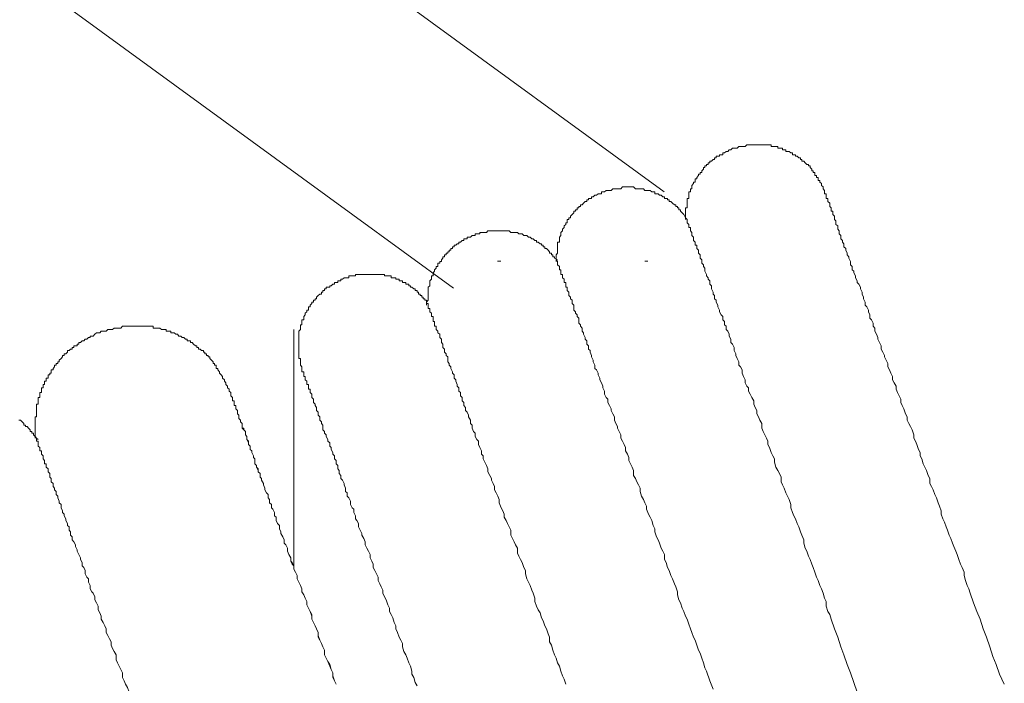
# Model space of a CAD drawing. Units: inches. Extents: x -971 to 1020, y -850 to 562.
# Drawn here: x -267 to -243, y -37 to -21 of the extents above; entities that cross this region are included whole.
import ezdxf

# ---------------------------------------------------------------- set-up
doc = ezdxf.new("R2010")
doc.units = ezdxf.units.IN
doc.header["$MEASUREMENT"] = 0
doc.layers.add('图层 1', color=7, linetype='Continuous')

msp = doc.modelspace()

# ---------------------------------------------------------------- linework, layer by layer
at = {"layer": '图层 1', "color": 7, "lineweight": 9}
for points in [[(-251.576, -25.417), (-416.9, 94.954)], [(-256.704, -27.762), (-419.454, 90.74)], [(-251.055, -26.09), (-251.055, -26.051), (-251.055, -26.008), (-251.055, -25.973), (-251.055, -25.931), (-251.055, -25.892), (-251.055, -25.853), (-251.055, -25.81), (-251.012, -25.81), (-251.012, -25.775), (-251.012, -25.732), (-251.012, -25.697), (-251.012, -25.658), (-251.012, -25.616), (-251.012, -25.581), (-250.977, -25.581), (-250.977, -25.538), (-250.977, -25.499), (-250.977, -25.464), (-250.977, -25.421), (-250.938, -25.421), (-250.938, -25.386), (-250.938, -25.344), (-250.9, -25.344), (-250.9, -25.301), (-250.9, -25.262), (-250.857, -25.219), (-250.857, -25.18), (-250.818, -25.18), (-250.818, -25.141), (-250.818, -25.103), (-250.783, -25.103), (-250.783, -25.068), (-250.736, -25.025), (-250.736, -24.986), (-250.697, -24.986), (-250.697, -24.947), (-250.662, -24.947), (-250.662, -24.908), (-250.62, -24.869), (-250.62, -24.83), (-250.585, -24.83), (-250.585, -24.788), (-250.542, -24.788), (-250.542, -24.753), (-250.503, -24.753), (-250.503, -24.714), (-250.464, -24.714), (-250.464, -24.671), (-250.425, -24.671), (-250.386, -24.632), (-250.348, -24.632), (-250.348, -24.593), (-250.309, -24.593), (-250.309, -24.554), (-250.266, -24.554), (-250.227, -24.554), (-250.227, -24.515), (-250.188, -24.515), (-250.149, -24.515), (-250.149, -24.473), (-250.107, -24.473), (-250.068, -24.434), (-250.029, -24.434), (-249.99, -24.395), (-249.951, -24.395), (-249.912, -24.356)], [(-249.912, -24.356), (-249.873, -24.356), (-249.834, -24.356), (-249.795, -24.356), (-249.757, -24.317), (-249.718, -24.317), (-249.679, -24.317), (-249.64, -24.317), (-249.601, -24.317), (-249.562, -24.274), (-249.523, -24.274), (-249.484, -24.274), (-249.438, -24.274), (-249.395, -24.274), (-249.36, -24.274), (-249.321, -24.274), (-249.278, -24.274), (-249.243, -24.274), (-249.201, -24.274), (-249.166, -24.274), (-249.127, -24.274), (-249.084, -24.274), (-249.049, -24.274), (-249.01, -24.274), (-248.967, -24.274), (-248.967, -24.317), (-248.929, -24.317), (-248.89, -24.317), (-248.855, -24.317), (-248.808, -24.317), (-248.808, -24.356), (-248.769, -24.356), (-248.73, -24.356), (-248.691, -24.356), (-248.691, -24.395), (-248.656, -24.395), (-248.614, -24.395), (-248.614, -24.434), (-248.571, -24.434), (-248.536, -24.434), (-248.493, -24.473), (-248.454, -24.473), (-248.454, -24.515), (-248.415, -24.515), (-248.377, -24.515), (-248.377, -24.554), (-248.338, -24.554), (-248.299, -24.593), (-248.26, -24.593), (-248.26, -24.632), (-248.221, -24.632), (-248.221, -24.671), (-248.178, -24.671), (-248.139, -24.714), (-248.101, -24.753), (-248.062, -24.753), (-248.062, -24.788), (-248.023, -24.788), (-248.023, -24.83), (-247.984, -24.869), (-247.984, -24.908), (-247.945, -24.908), (-247.945, -24.947), (-247.906, -24.947), (-247.906, -24.986), (-247.906, -25.025), (-247.863, -25.025), (-247.863, -25.068), (-247.828, -25.068), (-247.828, -25.103), (-247.828, -25.141), (-247.789, -25.141), (-247.789, -25.18), (-247.743, -25.219), (-247.743, -25.262), (-247.708, -25.301), (-247.708, -25.344), (-247.669, -25.386), (-247.669, -25.421)], [(-254.204, -27.112), (-254.204, -27.077), (-254.204, -27.035), (-254.204, -27), (-254.204, -26.953), (-254.169, -26.914), (-254.169, -26.875), (-254.169, -26.836), (-254.169, -26.801), (-254.169, -26.759), (-254.169, -26.72), (-254.169, -26.681), (-254.169, -26.642), (-254.126, -26.642), (-254.126, -26.603), (-254.126, -26.56), (-254.126, -26.521), (-254.087, -26.483), (-254.087, -26.444), (-254.087, -26.405), (-254.052, -26.366), (-254.052, -26.327), (-254.01, -26.288), (-254.01, -26.249), (-253.971, -26.21), (-253.971, -26.172), (-253.936, -26.172), (-253.936, -26.125), (-253.936, -26.09), (-253.893, -26.09), (-253.893, -26.051), (-253.854, -26.051), (-253.854, -26.008), (-253.811, -25.973), (-253.773, -25.931), (-253.773, -25.892), (-253.734, -25.892), (-253.734, -25.853), (-253.691, -25.853), (-253.691, -25.81), (-253.652, -25.81), (-253.652, -25.775), (-253.613, -25.775), (-253.613, -25.732), (-253.574, -25.732), (-253.535, -25.697), (-253.496, -25.658), (-253.458, -25.658), (-253.458, -25.616), (-253.419, -25.616), (-253.419, -25.581), (-253.38, -25.581), (-253.341, -25.581), (-253.341, -25.538), (-253.302, -25.538), (-253.263, -25.499), (-253.22, -25.499), (-253.182, -25.464), (-253.143, -25.464), (-253.104, -25.464), (-253.104, -25.421), (-253.065, -25.421), (-253.026, -25.421), (-252.987, -25.386), (-252.948, -25.386), (-252.909, -25.386), (-252.863, -25.386), (-252.828, -25.344), (-252.785, -25.344), (-252.75, -25.344), (-252.711, -25.344), (-252.668, -25.344), (-252.633, -25.344), (-252.591, -25.301), (-252.548, -25.301), (-252.513, -25.301), (-252.47, -25.301), (-252.435, -25.301), (-252.396, -25.301), (-252.354, -25.301), (-252.319, -25.301), (-252.276, -25.344), (-252.237, -25.344), (-252.198, -25.344), (-252.159, -25.344), (-252.124, -25.344), (-252.081, -25.344), (-252.043, -25.386), (-252.004, -25.386), (-251.957, -25.386), (-251.918, -25.386), (-251.879, -25.421), (-251.84, -25.421), (-251.801, -25.421), (-251.801, -25.464), (-251.763, -25.464), (-251.724, -25.464), (-251.685, -25.499), (-251.646, -25.499), (-251.607, -25.538), (-251.568, -25.538), (-251.568, -25.581), (-251.529, -25.581), (-251.49, -25.581), (-251.49, -25.616), (-251.452, -25.616), (-251.452, -25.658), (-251.413, -25.658), (-251.374, -25.697), (-251.327, -25.732), (-251.292, -25.732), (-251.292, -25.775), (-251.253, -25.775), (-251.253, -25.81), (-251.214, -25.81), (-251.214, -25.853), (-251.176, -25.853), (-251.176, -25.892), (-251.133, -25.931), (-251.094, -25.973), (-251.055, -26.051)], [(-247.669, -25.421), (-247.669, -25.464), (-247.63, -25.464), (-247.63, -25.499), (-247.63, -25.538), (-247.63, -25.581), (-247.591, -25.581), (-247.591, -25.616), (-247.591, -25.658), (-247.545, -25.697), (-247.545, -25.732), (-247.545, -25.775), (-247.51, -25.81), (-247.51, -25.853), (-247.51, -25.892), (-247.467, -25.892), (-247.467, -25.931), (-247.467, -25.973), (-247.428, -26.008), (-247.428, -26.051), (-247.428, -26.09), (-247.393, -26.125), (-247.393, -26.172), (-247.393, -26.21), (-247.35, -26.249), (-247.35, -26.288), (-247.35, -26.327), (-247.315, -26.366), (-247.315, -26.405), (-247.315, -26.444), (-247.272, -26.483), (-247.272, -26.521), (-247.272, -26.56), (-247.234, -26.603), (-247.234, -26.642), (-247.199, -26.681), (-247.199, -26.72), (-247.199, -26.759), (-247.156, -26.801), (-247.156, -26.836), (-247.121, -26.914), (-247.121, -26.953), (-247.078, -27), (-247.078, -27.035), (-247.039, -27.112), (-247.039, -27.151), (-247.039, -27.194), (-247, -27.233), (-247, -27.315), (-246.961, -27.35), (-246.961, -27.392), (-246.919, -27.466), (-246.919, -27.509), (-246.88, -27.587), (-246.88, -27.626), (-246.837, -27.664), (-246.798, -27.742), (-246.798, -27.781), (-246.759, -27.859), (-246.759, -27.905), (-246.72, -27.983), (-246.72, -28.022), (-246.682, -28.1), (-246.682, -28.178), (-246.643, -28.216), (-246.604, -28.294), (-246.604, -28.337), (-246.565, -28.411), (-246.565, -28.489), (-246.526, -28.535), (-246.487, -28.613), (-246.487, -28.687), (-246.448, -28.734), (-246.448, -28.807), (-246.409, -28.885), (-246.371, -28.963), (-246.371, -29.006), (-246.332, -29.083), (-246.289, -29.165), (-246.289, -29.243), (-246.25, -29.321), (-246.211, -29.398), (-246.211, -29.437), (-246.172, -29.515), (-246.133, -29.597), (-246.133, -29.674), (-246.094, -29.752), (-246.056, -29.834), (-246.013, -29.911), (-246.013, -29.989), (-245.974, -30.067), (-245.931, -30.145), (-245.931, -30.222), (-245.896, -30.3), (-245.857, -30.378), (-245.815, -30.467), (-245.815, -30.545), (-245.78, -30.619), (-245.741, -30.697), (-245.702, -30.817), (-245.659, -30.895), (-245.659, -30.973), (-245.616, -31.054), (-245.581, -31.132), (-245.539, -31.21), (-245.5, -31.33), (-245.5, -31.408), (-245.461, -31.486), (-245.422, -31.564), (-245.387, -31.684), (-245.344, -31.762), (-245.344, -31.84), (-245.305, -31.917), (-245.27, -32.034), (-245.228, -32.116), (-245.189, -32.197), (-245.146, -32.318), (-245.107, -32.396), (-245.107, -32.512), (-245.068, -32.59), (-245.025, -32.668), (-244.987, -32.784), (-244.948, -32.862), (-244.909, -32.983), (-244.87, -33.064), (-244.831, -33.181), (-244.831, -33.259), (-244.792, -33.375), (-244.753, -33.453), (-244.714, -33.57), (-244.676, -33.651), (-244.637, -33.768), (-244.598, -33.854), (-244.559, -33.966), (-244.52, -34.048), (-244.477, -34.165), (-244.442, -34.246), (-244.4, -34.363), (-244.361, -34.479), (-244.322, -34.561), (-244.275, -34.674), (-244.275, -34.755), (-244.24, -34.876), (-244.201, -34.993), (-244.162, -35.074), (-244.123, -35.187), (-244.046, -35.42), (-243.964, -35.626), (-243.886, -35.817), (-243.809, -36.054), (-243.731, -36.252), (-243.649, -36.489), (-243.571, -36.726), (-243.494, -36.921), (-243.412, -37.154), (-243.295, -37.399)], [(-246.88, -37.593), (-246.961, -37.356), (-247.039, -37.119), (-247.121, -36.921), (-247.199, -36.684), (-247.272, -36.489), (-247.35, -36.252), (-247.428, -36.054), (-247.51, -35.817), (-247.545, -35.704), (-247.591, -35.626), (-247.63, -35.502), (-247.63, -35.385), (-247.669, -35.304), (-247.708, -35.187), (-247.743, -35.074), (-247.789, -34.993), (-247.828, -34.876), (-247.863, -34.794), (-247.906, -34.674), (-247.945, -34.561), (-247.984, -34.479), (-248.023, -34.363), (-248.062, -34.285), (-248.101, -34.165), (-248.139, -34.087), (-248.178, -33.966), (-248.178, -33.889), (-248.221, -33.768), (-248.26, -33.694), (-248.299, -33.57), (-248.338, -33.492), (-248.377, -33.375), (-248.415, -33.298), (-248.454, -33.224), (-248.493, -33.103), (-248.493, -33.025), (-248.536, -32.901), (-248.571, -32.823), (-248.614, -32.746), (-248.656, -32.629), (-248.691, -32.547), (-248.73, -32.473), (-248.73, -32.357), (-248.769, -32.275), (-248.808, -32.197), (-248.855, -32.116), (-248.89, -31.999), (-248.89, -31.917), (-248.929, -31.84), (-248.967, -31.762), (-249.01, -31.641), (-249.049, -31.564), (-249.049, -31.486), (-249.084, -31.408), (-249.127, -31.33), (-249.166, -31.249), (-249.201, -31.171), (-249.201, -31.054), (-249.243, -30.973), (-249.278, -30.895), (-249.321, -30.817), (-249.321, -30.736), (-249.36, -30.662), (-249.395, -30.584), (-249.395, -30.502), (-249.438, -30.421), (-249.484, -30.343), (-249.523, -30.265), (-249.523, -30.184), (-249.562, -30.145), (-249.601, -30.067), (-249.601, -29.989), (-249.64, -29.911), (-249.679, -29.834), (-249.679, -29.752), (-249.718, -29.674), (-249.757, -29.635), (-249.757, -29.558), (-249.795, -29.476), (-249.834, -29.398), (-249.834, -29.359), (-249.873, -29.278), (-249.873, -29.204), (-249.912, -29.122), (-249.951, -29.083), (-249.951, -29.006), (-249.99, -28.928), (-249.99, -28.885), (-250.029, -28.807), (-250.068, -28.769), (-250.068, -28.687), (-250.107, -28.652), (-250.107, -28.57), (-250.149, -28.535), (-250.149, -28.45), (-250.188, -28.411), (-250.227, -28.337), (-250.227, -28.294), (-250.266, -28.216), (-250.266, -28.178), (-250.309, -28.1), (-250.309, -28.057), (-250.348, -28.022), (-250.348, -27.944), (-250.386, -27.905), (-250.386, -27.859), (-250.425, -27.781), (-250.425, -27.742), (-250.425, -27.703), (-250.464, -27.664), (-250.464, -27.587), (-250.503, -27.544), (-250.503, -27.509), (-250.542, -27.466), (-250.542, -27.427), (-250.585, -27.35), (-250.585, -27.315), (-250.585, -27.276), (-250.62, -27.233), (-250.62, -27.194), (-250.662, -27.151), (-250.662, -27.112), (-250.662, -27.077), (-250.697, -27.035), (-250.697, -27), (-250.697, -26.953), (-250.736, -26.914), (-250.736, -26.875), (-250.736, -26.836), (-250.783, -26.801), (-250.783, -26.759), (-250.783, -26.72), (-250.818, -26.72), (-250.818, -26.681), (-250.818, -26.642), (-250.857, -26.603), (-250.857, -26.56), (-250.857, -26.521), (-250.9, -26.483), (-250.9, -26.444), (-250.9, -26.405), (-250.938, -26.366), (-250.938, -26.327), (-250.938, -26.288), (-250.977, -26.288), (-250.977, -26.249), (-250.977, -26.21), (-251.012, -26.172), (-251.012, -26.125), (-251.012, -26.09), (-251.055, -26.051), (-251.055, -26.008)], [(-257.357, -28.178), (-257.357, -28.1), (-257.322, -28.057), (-257.322, -28.022), (-257.322, -27.983), (-257.322, -27.944), (-257.322, -27.905), (-257.322, -27.859), (-257.322, -27.82), (-257.322, -27.781), (-257.322, -27.742), (-257.279, -27.703), (-257.279, -27.664), (-257.279, -27.626), (-257.279, -27.587), (-257.24, -27.544), (-257.24, -27.509), (-257.24, -27.466), (-257.201, -27.466), (-257.201, -27.427), (-257.201, -27.392), (-257.162, -27.35), (-257.162, -27.315), (-257.124, -27.276), (-257.124, -27.233), (-257.081, -27.233), (-257.081, -27.194), (-257.081, -27.151), (-257.038, -27.151), (-257.038, -27.112), (-256.999, -27.112), (-256.999, -27.077), (-256.96, -27.035), (-256.96, -27), (-256.921, -27), (-256.921, -26.953), (-256.883, -26.953), (-256.883, -26.914), (-256.844, -26.914), (-256.844, -26.875), (-256.805, -26.875), (-256.805, -26.836), (-256.766, -26.836), (-256.766, -26.801), (-256.727, -26.801), (-256.727, -26.759), (-256.688, -26.759), (-256.688, -26.72), (-256.649, -26.72), (-256.61, -26.681), (-256.572, -26.681), (-256.572, -26.642), (-256.533, -26.642), (-256.494, -26.603), (-256.455, -26.603), (-256.455, -26.56), (-256.412, -26.56), (-256.373, -26.56), (-256.373, -26.521), (-256.334, -26.521), (-256.292, -26.521), (-256.249, -26.483), (-256.214, -26.483), (-256.175, -26.483), (-256.175, -26.444), (-256.132, -26.444), (-256.097, -26.444), (-256.058, -26.444), (-256.058, -26.405), (-256.02, -26.405), (-255.981, -26.405), (-255.938, -26.405), (-255.903, -26.405), (-255.864, -26.366), (-255.821, -26.366), (-255.782, -26.366), (-255.74, -26.366), (-255.705, -26.366), (-255.662, -26.366), (-255.623, -26.366), (-255.588, -26.366), (-255.545, -26.366), (-255.506, -26.366), (-255.468, -26.366), (-255.425, -26.366), (-255.39, -26.366), (-255.347, -26.366), (-255.308, -26.405), (-255.269, -26.405), (-255.23, -26.405), (-255.191, -26.405), (-255.149, -26.405), (-255.11, -26.444), (-255.071, -26.444), (-255.032, -26.444), (-254.993, -26.483), (-254.954, -26.483), (-254.915, -26.483), (-254.877, -26.521), (-254.838, -26.521), (-254.799, -26.56), (-254.76, -26.56), (-254.721, -26.603), (-254.682, -26.603), (-254.682, -26.642), (-254.643, -26.642), (-254.597, -26.681), (-254.562, -26.681), (-254.562, -26.72), (-254.523, -26.72), (-254.523, -26.759), (-254.48, -26.759), (-254.48, -26.801), (-254.441, -26.801), (-254.402, -26.836), (-254.363, -26.875), (-254.363, -26.914), (-254.321, -26.914), (-254.321, -26.953), (-254.282, -26.953), (-254.282, -27), (-254.247, -27), (-254.247, -27.035), (-254.169, -27.077)], [(-254.204, -27.077), (-254.169, -27.112), (-254.169, -27.151), (-254.169, -27.194), (-254.126, -27.233), (-254.126, -27.276), (-254.126, -27.315), (-254.087, -27.315), (-254.087, -27.35), (-254.087, -27.392), (-254.087, -27.427), (-254.052, -27.427), (-254.052, -27.466), (-254.052, -27.509), (-254.01, -27.544), (-254.01, -27.587), (-254.01, -27.626), (-253.971, -27.626), (-253.971, -27.664), (-253.971, -27.703), (-253.971, -27.742), (-253.936, -27.742), (-253.936, -27.781), (-253.936, -27.82), (-253.893, -27.859), (-253.893, -27.905), (-253.893, -27.944), (-253.854, -27.983), (-253.854, -28.022), (-253.811, -28.057), (-253.811, -28.1), (-253.811, -28.139), (-253.773, -28.178), (-253.773, -28.255), (-253.773, -28.294), (-253.734, -28.337), (-253.734, -28.372), (-253.691, -28.411), (-253.691, -28.45), (-253.652, -28.489), (-253.652, -28.535), (-253.652, -28.613), (-253.613, -28.652), (-253.613, -28.687), (-253.574, -28.734), (-253.574, -28.807), (-253.535, -28.85), (-253.535, -28.885), (-253.496, -28.963), (-253.496, -29.006), (-253.458, -29.045), (-253.458, -29.122), (-253.419, -29.165), (-253.419, -29.243), (-253.38, -29.278), (-253.38, -29.321), (-253.341, -29.398), (-253.341, -29.437), (-253.302, -29.515), (-253.302, -29.558), (-253.263, -29.635), (-253.263, -29.713), (-253.22, -29.752), (-253.182, -29.834), (-253.182, -29.873), (-253.143, -29.954), (-253.143, -29.989), (-253.104, -30.067), (-253.065, -30.145), (-253.065, -30.184), (-253.026, -30.265), (-253.026, -30.343), (-252.987, -30.421), (-252.948, -30.467), (-252.948, -30.545), (-252.909, -30.619), (-252.863, -30.697), (-252.863, -30.736), (-252.828, -30.817), (-252.785, -30.895), (-252.785, -30.973), (-252.75, -31.054), (-252.711, -31.132), (-252.711, -31.171), (-252.668, -31.249), (-252.633, -31.33), (-252.633, -31.408), (-252.591, -31.486), (-252.548, -31.564), (-252.513, -31.641), (-252.513, -31.723), (-252.47, -31.805), (-252.435, -31.882), (-252.435, -31.956), (-252.396, -32.034), (-252.354, -32.116), (-252.319, -32.197), (-252.319, -32.318), (-252.276, -32.396), (-252.237, -32.473), (-252.198, -32.547), (-252.159, -32.629), (-252.159, -32.707), (-252.124, -32.823), (-252.081, -32.901), (-252.043, -32.983), (-252.004, -33.064), (-252.004, -33.142), (-251.957, -33.259), (-251.918, -33.336), (-251.879, -33.414), (-251.84, -33.535), (-251.801, -33.616), (-251.801, -33.694), (-251.763, -33.811), (-251.724, -33.889), (-251.685, -33.966), (-251.646, -34.087), (-251.607, -34.165), (-251.568, -34.246), (-251.568, -34.363), (-251.529, -34.441), (-251.49, -34.561), (-251.452, -34.635), (-251.413, -34.755), (-251.374, -34.837), (-251.327, -34.958), (-251.292, -35.031), (-251.253, -35.152), (-251.253, -35.226), (-251.214, -35.346), (-251.176, -35.42), (-251.133, -35.545), (-251.094, -35.626), (-251.055, -35.743), (-251.012, -35.817), (-250.977, -35.937), (-250.938, -36.054), (-250.9, -36.136), (-250.857, -36.252), (-250.818, -36.33), (-250.783, -36.45), (-250.736, -36.567), (-250.697, -36.645), (-250.662, -36.765), (-250.62, -36.882), (-250.585, -37.002), (-250.542, -37.08), (-250.464, -37.317), (-250.386, -37.516)], [(-255.631, -27.109), (-255.553, -27.109)], [(-252.043, -27.109), (-251.969, -27.109)], [(-252.043, -27.109), (-251.969, -27.109)], [(-260.393, -29.752), (-260.393, -29.713), (-260.393, -29.674), (-260.428, -29.635), (-260.428, -29.597), (-260.428, -29.558), (-260.428, -29.515), (-260.428, -29.476), (-260.467, -29.476), (-260.467, -29.437), (-260.467, -29.398), (-260.467, -29.359), (-260.467, -29.321), (-260.467, -29.278), (-260.467, -29.243), (-260.467, -29.204), (-260.467, -29.165), (-260.467, -29.122), (-260.467, -29.083), (-260.467, -29.045), (-260.467, -29.006), (-260.467, -28.963), (-260.467, -28.928), (-260.467, -28.885), (-260.467, -28.85), (-260.467, -28.807), (-260.428, -28.769), (-260.428, -28.734), (-260.428, -28.687), (-260.428, -28.652), (-260.393, -28.652), (-260.393, -28.613), (-260.393, -28.57), (-260.393, -28.535), (-260.35, -28.535), (-260.35, -28.489), (-260.35, -28.45), (-260.311, -28.411), (-260.311, -28.372), (-260.273, -28.337), (-260.273, -28.294), (-260.23, -28.294), (-260.23, -28.255), (-260.23, -28.216), (-260.191, -28.216), (-260.191, -28.178), (-260.152, -28.139), (-260.152, -28.1), (-260.113, -28.1), (-260.113, -28.057), (-260.074, -28.057), (-260.074, -28.022), (-260.035, -28.022), (-260.035, -27.983), (-259.997, -27.944), (-259.958, -27.905), (-259.919, -27.905), (-259.919, -27.859), (-259.88, -27.859), (-259.88, -27.82), (-259.841, -27.82), (-259.841, -27.781), (-259.802, -27.781), (-259.802, -27.742), (-259.763, -27.742), (-259.717, -27.742), (-259.717, -27.703), (-259.682, -27.703), (-259.643, -27.664), (-259.6, -27.664), (-259.6, -27.626), (-259.561, -27.626), (-259.518, -27.626), (-259.518, -27.587), (-259.483, -27.587), (-259.445, -27.587), (-259.445, -27.544), (-259.402, -27.544), (-259.367, -27.509), (-259.328, -27.509)], [(-259.328, -27.509), (-259.289, -27.509), (-259.25, -27.509), (-259.25, -27.466), (-259.207, -27.466), (-259.172, -27.466), (-259.13, -27.466), (-259.091, -27.466), (-259.091, -27.427), (-259.056, -27.427), (-259.013, -27.427), (-258.978, -27.427), (-258.931, -27.427), (-258.889, -27.427), (-258.854, -27.427), (-258.811, -27.427), (-258.772, -27.427), (-258.733, -27.427), (-258.694, -27.427), (-258.655, -27.427), (-258.616, -27.427), (-258.578, -27.427), (-258.539, -27.427), (-258.5, -27.427), (-258.461, -27.427), (-258.422, -27.427), (-258.383, -27.427), (-258.383, -27.466), (-258.344, -27.466), (-258.302, -27.466), (-258.263, -27.466), (-258.224, -27.466), (-258.224, -27.509), (-258.181, -27.509), (-258.146, -27.509), (-258.107, -27.509), (-258.107, -27.544), (-258.064, -27.544), (-258.029, -27.544), (-258.029, -27.587), (-257.987, -27.587), (-257.948, -27.587), (-257.948, -27.626), (-257.909, -27.626), (-257.866, -27.626), (-257.866, -27.664), (-257.831, -27.664), (-257.792, -27.664), (-257.792, -27.703), (-257.753, -27.703), (-257.753, -27.742), (-257.715, -27.742), (-257.668, -27.781), (-257.633, -27.781), (-257.633, -27.82), (-257.59, -27.82), (-257.59, -27.859), (-257.551, -27.859), (-257.551, -27.905), (-257.516, -27.905), (-257.516, -27.944), (-257.474, -27.944), (-257.474, -27.983), (-257.439, -27.983), (-257.439, -28.022), (-257.4, -28.022), (-257.4, -28.057), (-257.357, -28.057), (-257.357, -28.1)], [(-257.357, -28.1), (-257.357, -28.139), (-257.322, -28.139), (-257.322, -28.178), (-257.322, -28.216), (-257.322, -28.255), (-257.279, -28.255), (-257.279, -28.294), (-257.279, -28.337), (-257.24, -28.372), (-257.24, -28.411), (-257.24, -28.45), (-257.201, -28.45), (-257.201, -28.489), (-257.201, -28.535), (-257.201, -28.57), (-257.162, -28.57), (-257.162, -28.613), (-257.162, -28.652), (-257.162, -28.687), (-257.124, -28.687), (-257.124, -28.734), (-257.124, -28.769), (-257.081, -28.807), (-257.081, -28.85), (-257.038, -28.885), (-257.038, -28.928), (-257.038, -28.963), (-256.999, -29.006), (-256.999, -29.045), (-256.999, -29.083), (-256.96, -29.122), (-256.96, -29.165), (-256.96, -29.204), (-256.921, -29.243), (-256.921, -29.278), (-256.921, -29.321), (-256.883, -29.359), (-256.883, -29.398), (-256.844, -29.437), (-256.844, -29.515), (-256.844, -29.558), (-256.805, -29.597), (-256.805, -29.635), (-256.766, -29.674), (-256.766, -29.713), (-256.727, -29.795), (-256.727, -29.834), (-256.688, -29.873), (-256.688, -29.954), (-256.649, -29.989), (-256.649, -30.028), (-256.61, -30.106), (-256.61, -30.145), (-256.572, -30.184), (-256.572, -30.265), (-256.533, -30.3), (-256.533, -30.378), (-256.494, -30.421), (-256.494, -30.502), (-256.455, -30.545), (-256.455, -30.619), (-256.412, -30.662), (-256.412, -30.736), (-256.373, -30.778), (-256.334, -30.856), (-256.334, -30.895), (-256.292, -30.973), (-256.292, -31.054), (-256.249, -31.093), (-256.249, -31.171), (-256.214, -31.249), (-256.175, -31.288), (-256.175, -31.369), (-256.132, -31.447), (-256.097, -31.486), (-256.097, -31.564), (-256.058, -31.641), (-256.02, -31.723), (-256.02, -31.805), (-255.981, -31.84), (-255.981, -31.917), (-255.938, -31.999), (-255.903, -32.073), (-255.864, -32.159), (-255.864, -32.232), (-255.821, -32.318), (-255.782, -32.396), (-255.782, -32.435), (-255.74, -32.512), (-255.705, -32.59), (-255.705, -32.668), (-255.662, -32.746), (-255.623, -32.823), (-255.588, -32.901), (-255.588, -32.983), (-255.545, -33.103), (-255.506, -33.181), (-255.468, -33.259), (-255.468, -33.336), (-255.425, -33.414), (-255.39, -33.492), (-255.347, -33.57), (-255.308, -33.651), (-255.308, -33.768), (-255.269, -33.854), (-255.23, -33.931), (-255.191, -34.009), (-255.149, -34.087), (-255.149, -34.207), (-255.11, -34.285), (-255.071, -34.363), (-255.032, -34.441), (-254.993, -34.561), (-254.954, -34.635), (-254.954, -34.713), (-254.915, -34.837), (-254.877, -34.915), (-254.838, -34.993), (-254.799, -35.109), (-254.76, -35.187), (-254.721, -35.304), (-254.721, -35.385), (-254.682, -35.502), (-254.643, -35.587), (-254.597, -35.665), (-254.562, -35.782), (-254.523, -35.86), (-254.48, -35.976), (-254.441, -36.054), (-254.402, -36.174), (-254.363, -36.252), (-254.363, -36.369), (-254.321, -36.45), (-254.282, -36.567), (-254.247, -36.684), (-254.204, -36.765), (-254.169, -36.882), (-254.126, -36.96), (-254.087, -37.08), (-254.052, -37.197), (-254.01, -37.278), (-253.971, -37.399)], [(-265.276, -28.807), (-265.233, -28.807), (-265.155, -28.807), (-265.117, -28.769), (-265.078, -28.769), (-265.039, -28.769), (-265, -28.769), (-264.961, -28.734), (-264.918, -28.734), (-264.883, -28.734), (-264.841, -28.734), (-264.802, -28.734), (-264.763, -28.687), (-264.72, -28.687), (-264.685, -28.687), (-264.638, -28.687), (-264.599, -28.687), (-264.564, -28.687), (-264.522, -28.687), (-264.487, -28.687), (-264.444, -28.687), (-264.405, -28.687), (-264.37, -28.687), (-264.327, -28.687), (-264.288, -28.687), (-264.25, -28.687), (-264.211, -28.687), (-264.176, -28.687), (-264.133, -28.687), (-264.094, -28.687), (-264.055, -28.687), (-264.016, -28.687), (-264.016, -28.734), (-263.97, -28.734), (-263.931, -28.734), (-263.892, -28.734), (-263.853, -28.734), (-263.814, -28.769), (-263.775, -28.769), (-263.736, -28.769), (-263.698, -28.769), (-263.698, -28.807), (-263.659, -28.807), (-263.62, -28.807), (-263.581, -28.807), (-263.581, -28.85), (-263.542, -28.85), (-263.503, -28.85), (-263.464, -28.885), (-263.425, -28.885), (-263.387, -28.928), (-263.344, -28.928), (-263.305, -28.963), (-263.266, -28.963), (-263.227, -29.006), (-263.184, -29.006), (-263.184, -29.045), (-263.146, -29.045), (-263.107, -29.045), (-263.107, -29.083), (-263.068, -29.083), (-263.029, -29.122), (-262.986, -29.165), (-262.951, -29.165), (-262.951, -29.204), (-262.912, -29.204), (-262.912, -29.243), (-262.869, -29.243), (-262.835, -29.278), (-262.792, -29.278), (-262.792, -29.321), (-262.757, -29.321), (-262.757, -29.359), (-262.714, -29.359), (-262.714, -29.398), (-262.671, -29.398), (-262.671, -29.437), (-262.636, -29.437), (-262.636, -29.476), (-262.593, -29.515), (-262.555, -29.558), (-262.555, -29.597), (-262.52, -29.597), (-262.52, -29.635), (-262.477, -29.635), (-262.477, -29.674), (-262.477, -29.713), (-262.442, -29.713), (-262.442, -29.752), (-262.399, -29.795), (-262.399, -29.834), (-262.36, -29.873), (-262.325, -29.911), (-262.325, -29.954), (-262.279, -29.989), (-262.279, -30.028), (-262.244, -30.067), (-262.244, -30.106), (-262.201, -30.145), (-262.201, -30.184), (-262.162, -30.222), (-262.162, -30.265)], [(-266.889, -31.408), (-266.889, -31.33), (-266.889, -31.288), (-266.889, -31.249), (-266.889, -31.21), (-266.889, -31.171), (-266.889, -31.132), (-266.889, -31.093), (-266.889, -31.054), (-266.889, -31.012), (-266.889, -30.973), (-266.889, -30.934), (-266.889, -30.895), (-266.85, -30.895), (-266.85, -30.856), (-266.85, -30.817), (-266.85, -30.778), (-266.85, -30.736), (-266.85, -30.697), (-266.85, -30.662), (-266.85, -30.619), (-266.85, -30.584), (-266.812, -30.584), (-266.812, -30.545), (-266.812, -30.502), (-266.812, -30.467), (-266.812, -30.421), (-266.769, -30.421), (-266.769, -30.378), (-266.769, -30.343), (-266.769, -30.3), (-266.734, -30.3), (-266.734, -30.265), (-266.734, -30.222), (-266.734, -30.184), (-266.695, -30.184), (-266.695, -30.145), (-266.695, -30.106), (-266.656, -30.106), (-266.656, -30.067), (-266.656, -30.028), (-266.617, -30.028), (-266.617, -29.989), (-266.617, -29.954), (-266.57, -29.954), (-266.57, -29.911), (-266.57, -29.873), (-266.532, -29.873), (-266.532, -29.834), (-266.493, -29.834), (-266.493, -29.795), (-266.493, -29.752), (-266.45, -29.752), (-266.45, -29.713), (-266.415, -29.674), (-266.415, -29.635), (-266.372, -29.635), (-266.372, -29.597), (-266.337, -29.597), (-266.337, -29.558), (-266.298, -29.558), (-266.298, -29.515), (-266.256, -29.476), (-266.221, -29.437), (-266.221, -29.398), (-266.178, -29.398), (-266.178, -29.359), (-266.139, -29.359), (-266.1, -29.321), (-266.1, -29.278), (-266.061, -29.278), (-266.026, -29.243), (-265.983, -29.243), (-265.983, -29.204), (-265.945, -29.204), (-265.945, -29.165), (-265.906, -29.165), (-265.863, -29.165), (-265.863, -29.122), (-265.824, -29.122), (-265.824, -29.083), (-265.785, -29.083), (-265.742, -29.045), (-265.704, -29.045), (-265.665, -29.006), (-265.626, -29.006), (-265.587, -28.963), (-265.548, -28.963), (-265.548, -28.928), (-265.509, -28.928), (-265.47, -28.928), (-265.431, -28.885), (-265.393, -28.85), (-265.315, -28.85), (-265.276, -28.807)], [(-260.587, -28.769), (-260.587, -34.561)], [(-257.59, -37.438), (-257.633, -37.356), (-257.668, -37.232), (-257.715, -37.154), (-257.715, -37.08), (-257.753, -36.96), (-257.792, -36.882), (-257.831, -36.765), (-257.866, -36.684), (-257.909, -36.606), (-257.948, -36.489), (-257.948, -36.408), (-257.987, -36.33), (-258.029, -36.252), (-258.064, -36.136), (-258.107, -36.054), (-258.107, -35.976), (-258.146, -35.898), (-258.181, -35.782), (-258.224, -35.704), (-258.263, -35.626), (-258.263, -35.545), (-258.302, -35.467), (-258.344, -35.346), (-258.383, -35.269), (-258.422, -35.187), (-258.422, -35.109), (-258.461, -35.031), (-258.5, -34.958), (-258.539, -34.876), (-258.539, -34.794), (-258.578, -34.713), (-258.616, -34.635), (-258.655, -34.561), (-258.655, -34.479), (-258.694, -34.402), (-258.733, -34.324), (-258.733, -34.246), (-258.772, -34.165), (-258.811, -34.087), (-258.854, -34.009), (-258.854, -33.931), (-258.889, -33.854), (-258.931, -33.768), (-258.931, -33.733), (-258.978, -33.651), (-259.013, -33.57), (-259.013, -33.492), (-259.056, -33.414), (-259.091, -33.375), (-259.091, -33.298), (-259.13, -33.224), (-259.13, -33.142), (-259.172, -33.103), (-259.207, -33.025), (-259.207, -32.944), (-259.25, -32.862), (-259.289, -32.823), (-259.289, -32.746), (-259.328, -32.707), (-259.328, -32.629), (-259.367, -32.547), (-259.367, -32.512), (-259.402, -32.435), (-259.445, -32.396), (-259.445, -32.318), (-259.483, -32.275), (-259.483, -32.197), (-259.518, -32.159), (-259.518, -32.073), (-259.561, -32.034), (-259.561, -31.956), (-259.6, -31.917), (-259.6, -31.84), (-259.643, -31.805), (-259.643, -31.762), (-259.682, -31.684), (-259.682, -31.641), (-259.717, -31.606), (-259.717, -31.525), (-259.763, -31.486), (-259.763, -31.447), (-259.802, -31.369), (-259.802, -31.33), (-259.841, -31.288), (-259.841, -31.249), (-259.88, -31.21), (-259.88, -31.132), (-259.88, -31.093), (-259.919, -31.054), (-259.919, -31.012), (-259.958, -30.973), (-259.958, -30.934), (-259.958, -30.895), (-259.997, -30.856), (-259.997, -30.817), (-259.997, -30.778), (-260.035, -30.736), (-260.035, -30.697), (-260.035, -30.662), (-260.074, -30.619), (-260.074, -30.584), (-260.113, -30.545), (-260.113, -30.502), (-260.113, -30.467), (-260.152, -30.421), (-260.152, -30.378), (-260.152, -30.343), (-260.191, -30.3), (-260.191, -30.265), (-260.191, -30.222), (-260.23, -30.222), (-260.23, -30.184), (-260.23, -30.145), (-260.23, -30.106), (-260.273, -30.106), (-260.273, -30.067), (-260.273, -30.028), (-260.311, -29.989), (-260.311, -29.954), (-260.311, -29.911), (-260.35, -29.911), (-260.35, -29.873), (-260.35, -29.834), (-260.35, -29.795), (-260.393, -29.795), (-260.393, -29.752)], [(-262.162, -30.265), (-262.119, -30.3), (-262.119, -30.343), (-262.119, -30.378), (-262.08, -30.421), (-262.08, -30.467), (-262.08, -30.502), (-262.041, -30.502), (-262.041, -30.545), (-262.041, -30.584), (-262.041, -30.619), (-262.003, -30.619), (-262.003, -30.662), (-262.003, -30.697), (-261.964, -30.736), (-261.964, -30.778), (-261.964, -30.817), (-261.925, -30.856), (-261.925, -30.895), (-261.925, -30.934), (-261.886, -30.973), (-261.886, -31.012), (-261.847, -31.054), (-261.847, -31.093), (-261.847, -31.132), (-261.847, -31.171), (-261.808, -31.21), (-261.769, -31.249), (-261.769, -31.288), (-261.769, -31.33), (-261.73, -31.369), (-261.73, -31.408), (-261.73, -31.447), (-261.692, -31.525), (-261.692, -31.564), (-261.649, -31.606), (-261.649, -31.641), (-261.649, -31.684), (-261.614, -31.723), (-261.614, -31.762), (-261.575, -31.84), (-261.575, -31.882), (-261.536, -31.917), (-261.536, -31.956), (-261.536, -32.034), (-261.497, -32.073), (-261.497, -32.116), (-261.454, -32.197), (-261.454, -32.232), (-261.412, -32.275), (-261.412, -32.357), (-261.373, -32.396), (-261.373, -32.435), (-261.33, -32.512), (-261.33, -32.547), (-261.295, -32.629), (-261.295, -32.668), (-261.256, -32.746), (-261.217, -32.784), (-261.217, -32.862), (-261.178, -32.901), (-261.178, -32.983), (-261.136, -33.025), (-261.136, -33.103), (-261.101, -33.142), (-261.058, -33.224), (-261.058, -33.298), (-261.019, -33.336), (-261.019, -33.414), (-260.984, -33.492), (-260.941, -33.535), (-260.941, -33.616), (-260.906, -33.694), (-260.906, -33.733), (-260.86, -33.811), (-260.821, -33.889), (-260.821, -33.966), (-260.786, -34.009), (-260.743, -34.087), (-260.743, -34.165), (-260.708, -34.246), (-260.665, -34.324), (-260.665, -34.402), (-260.626, -34.479), (-260.587, -34.518), (-260.587, -34.596), (-260.545, -34.674), (-260.506, -34.755), (-260.506, -34.837), (-260.467, -34.915), (-260.428, -34.993), (-260.393, -35.074), (-260.393, -35.152), (-260.35, -35.226), (-260.311, -35.304), (-260.273, -35.385), (-260.273, -35.467), (-260.23, -35.545), (-260.191, -35.626), (-260.152, -35.743), (-260.152, -35.817), (-260.113, -35.898), (-260.074, -35.976), (-260.035, -36.054), (-259.997, -36.136), (-259.997, -36.252), (-259.958, -36.33), (-259.919, -36.408), (-259.88, -36.489), (-259.841, -36.567), (-259.841, -36.684), (-259.802, -36.765), (-259.763, -36.843), (-259.717, -36.96), (-259.682, -37.037), (-259.643, -37.119), (-259.643, -37.232), (-259.6, -37.317), (-259.561, -37.399)], [(-262.162, -30.265), (-262.119, -30.3), (-262.119, -30.343), (-262.119, -30.378), (-262.08, -30.421), (-262.08, -30.467), (-262.08, -30.502), (-262.041, -30.502), (-262.041, -30.545), (-262.041, -30.584), (-262.041, -30.619), (-262.003, -30.619), (-262.003, -30.662), (-262.003, -30.697), (-261.964, -30.736), (-261.964, -30.778), (-261.964, -30.817), (-261.925, -30.856), (-261.925, -30.895), (-261.925, -30.934), (-261.886, -30.973), (-261.886, -31.012), (-261.847, -31.054), (-261.847, -31.093), (-261.847, -31.132), (-261.847, -31.171), (-261.808, -31.171), (-261.808, -31.21), (-261.769, -31.249), (-261.769, -31.288), (-261.769, -31.33), (-261.73, -31.369), (-261.73, -31.408), (-261.73, -31.447), (-261.692, -31.486), (-261.692, -31.564), (-261.649, -31.606), (-261.649, -31.641), (-261.649, -31.684), (-261.614, -31.723), (-261.614, -31.762), (-261.575, -31.84), (-261.575, -31.882), (-261.536, -31.917), (-261.536, -31.956), (-261.536, -32.034), (-261.497, -32.073), (-261.497, -32.116), (-261.454, -32.159), (-261.454, -32.232), (-261.412, -32.275), (-261.412, -32.357), (-261.373, -32.396), (-261.373, -32.435), (-261.33, -32.512), (-261.33, -32.547), (-261.295, -32.629), (-261.295, -32.668), (-261.256, -32.746), (-261.217, -32.784), (-261.217, -32.862), (-261.178, -32.901), (-261.178, -32.983), (-261.136, -33.025), (-261.136, -33.103), (-261.101, -33.142), (-261.058, -33.224), (-261.058, -33.298), (-261.019, -33.336), (-261.019, -33.414), (-260.984, -33.492), (-260.941, -33.535), (-260.941, -33.616), (-260.906, -33.694), (-260.906, -33.733), (-260.86, -33.811), (-260.821, -33.889), (-260.821, -33.966), (-260.786, -34.009), (-260.743, -34.087), (-260.743, -34.165), (-260.708, -34.246), (-260.665, -34.324), (-260.665, -34.402), (-260.626, -34.441), (-260.587, -34.518), (-260.587, -34.596), (-260.545, -34.674), (-260.506, -34.755), (-260.506, -34.837), (-260.467, -34.915), (-260.428, -34.993), (-260.393, -35.074), (-260.393, -35.152), (-260.35, -35.226), (-260.311, -35.304), (-260.273, -35.385), (-260.273, -35.467), (-260.23, -35.545), (-260.191, -35.626), (-260.152, -35.704), (-260.152, -35.817), (-260.113, -35.898), (-260.074, -35.976), (-260.035, -36.054), (-259.997, -36.136), (-259.997, -36.213), (-259.958, -36.33), (-259.919, -36.408), (-259.88, -36.489), (-259.841, -36.567), (-259.841, -36.684), (-259.802, -36.765), (-259.763, -36.843), (-259.717, -36.921), (-259.682, -37.037), (-259.643, -37.119), (-259.643, -37.197), (-259.6, -37.317), (-259.561, -37.399)], [(-267.282, -30.973), (-267.243, -30.973), (-267.204, -31.012), (-267.161, -31.054), (-267.161, -31.093), (-267.123, -31.093), (-267.123, -31.132), (-267.084, -31.132), (-267.045, -31.171), (-267.006, -31.21), (-267.006, -31.249), (-266.967, -31.249), (-266.967, -31.288), (-266.928, -31.288), (-266.928, -31.33), (-266.889, -31.369), (-266.85, -31.408), (-266.812, -31.447)]]:
    msp.add_lwpolyline(points, dxfattribs=at)
msp.add_open_spline([(-266.889, -31.369), (-266.889, -31.369), (-266.889, -31.33), (-266.889, -31.33), (-266.889, -31.33), (-266.889, -31.369), (-266.889, -31.369), (-266.889, -31.369), (-266.85, -31.408), (-266.85, -31.408), (-266.85, -31.408), (-266.85, -31.447), (-266.85, -31.447), (-266.85, -31.447), (-266.85, -31.486), (-266.85, -31.486), (-266.85, -31.486), (-266.812, -31.486), (-266.812, -31.486), (-266.812, -31.486), (-266.812, -31.525), (-266.812, -31.525), (-266.812, -31.525), (-266.812, -31.564), (-266.812, -31.564), (-266.812, -31.564), (-266.812, -31.606), (-266.812, -31.606), (-266.812, -31.606), (-266.769, -31.641), (-266.769, -31.641), (-266.769, -31.641), (-266.769, -31.684), (-266.769, -31.684), (-266.769, -31.684), (-266.769, -31.723), (-266.769, -31.723), (-266.769, -31.723), (-266.734, -31.723), (-266.734, -31.723), (-266.734, -31.723), (-266.734, -31.762), (-266.734, -31.762), (-266.734, -31.762), (-266.734, -31.805), (-266.734, -31.805), (-266.734, -31.805), (-266.695, -31.84), (-266.695, -31.84), (-266.695, -31.84), (-266.695, -31.882), (-266.695, -31.882), (-266.695, -31.882), (-266.695, -31.917), (-266.695, -31.917), (-266.695, -31.917), (-266.656, -31.956), (-266.656, -31.956), (-266.656, -31.956), (-266.656, -31.999), (-266.656, -31.999), (-266.656, -31.999), (-266.656, -32.034), (-266.656, -32.034), (-266.656, -32.034), (-266.617, -32.034), (-266.617, -32.034), (-266.617, -32.034), (-266.617, -32.073), (-266.617, -32.073), (-266.617, -32.073), (-266.617, -32.116), (-266.617, -32.116), (-266.617, -32.116), (-266.57, -32.159), (-266.57, -32.159), (-266.57, -32.159), (-266.57, -32.197), (-266.57, -32.197), (-266.57, -32.197), (-266.57, -32.232), (-266.57, -32.232), (-266.57, -32.232), (-266.532, -32.275), (-266.532, -32.275), (-266.532, -32.275), (-266.532, -32.318), (-266.532, -32.318), (-266.532, -32.318), (-266.532, -32.357), (-266.532, -32.357), (-266.532, -32.357), (-266.493, -32.396), (-266.493, -32.396), (-266.493, -32.396), (-266.493, -32.435), (-266.493, -32.435), (-266.493, -32.435), (-266.493, -32.473), (-266.493, -32.473), (-266.493, -32.473), (-266.45, -32.512), (-266.45, -32.512), (-266.45, -32.512), (-266.45, -32.547), (-266.45, -32.547), (-266.45, -32.547), (-266.45, -32.59), (-266.45, -32.59), (-266.45, -32.59), (-266.415, -32.629), (-266.415, -32.629), (-266.415, -32.629), (-266.415, -32.668), (-266.415, -32.668), (-266.415, -32.668), (-266.372, -32.707), (-266.372, -32.707), (-266.372, -32.707), (-266.372, -32.746), (-266.372, -32.746), (-266.372, -32.746), (-266.372, -32.784), (-266.372, -32.784), (-266.372, -32.784), (-266.337, -32.823), (-266.337, -32.823), (-266.337, -32.823), (-266.337, -32.862), (-266.337, -32.862), (-266.337, -32.862), (-266.298, -32.944), (-266.298, -32.944), (-266.298, -32.944), (-266.298, -32.983), (-266.298, -32.983), (-266.298, -32.983), (-266.256, -33.025), (-266.256, -33.025), (-266.256, -33.025), (-266.256, -33.064), (-266.256, -33.064), (-266.256, -33.064), (-266.256, -33.103), (-266.256, -33.103), (-266.256, -33.103), (-266.221, -33.181), (-266.221, -33.181), (-266.221, -33.181), (-266.221, -33.224), (-266.221, -33.224), (-266.221, -33.224), (-266.178, -33.259), (-266.178, -33.259), (-266.178, -33.259), (-266.178, -33.298), (-266.178, -33.298), (-266.178, -33.298), (-266.139, -33.375), (-266.139, -33.375), (-266.139, -33.375), (-266.139, -33.414), (-266.139, -33.414), (-266.139, -33.414), (-266.1, -33.492), (-266.1, -33.492), (-266.1, -33.492), (-266.1, -33.535), (-266.1, -33.535), (-266.1, -33.535), (-266.061, -33.57), (-266.061, -33.57), (-266.061, -33.57), (-266.061, -33.651), (-266.061, -33.651), (-266.061, -33.651), (-266.026, -33.694), (-266.026, -33.694), (-266.026, -33.694), (-266.026, -33.768), (-266.026, -33.768), (-266.026, -33.768), (-265.983, -33.811), (-265.983, -33.811), (-265.983, -33.811), (-265.983, -33.889), (-265.983, -33.889), (-265.983, -33.889), (-265.945, -33.931), (-265.945, -33.931), (-265.945, -33.931), (-265.906, -34.009), (-265.906, -34.009), (-265.906, -34.009), (-265.906, -34.048), (-265.906, -34.048), (-265.906, -34.048), (-265.863, -34.126), (-265.863, -34.126), (-265.863, -34.126), (-265.863, -34.165), (-265.863, -34.165), (-265.863, -34.165), (-265.824, -34.246), (-265.824, -34.246), (-265.824, -34.246), (-265.785, -34.324), (-265.785, -34.324), (-265.785, -34.324), (-265.785, -34.363), (-265.785, -34.363), (-265.785, -34.363), (-265.742, -34.441), (-265.742, -34.441), (-265.742, -34.441), (-265.742, -34.518), (-265.742, -34.518), (-265.742, -34.518), (-265.704, -34.561), (-265.704, -34.561), (-265.704, -34.561), (-265.665, -34.635), (-265.665, -34.635), (-265.665, -34.635), (-265.665, -34.713), (-265.665, -34.713), (-265.665, -34.713), (-265.626, -34.794), (-265.626, -34.794), (-265.626, -34.794), (-265.587, -34.837), (-265.587, -34.837), (-265.587, -34.837), (-265.587, -34.915), (-265.587, -34.915), (-265.587, -34.915), (-265.548, -34.993), (-265.548, -34.993), (-265.548, -34.993), (-265.548, -35.074), (-265.548, -35.074), (-265.548, -35.074), (-265.509, -35.152), (-265.509, -35.152), (-265.509, -35.152), (-265.47, -35.187), (-265.47, -35.187), (-265.47, -35.187), (-265.431, -35.269), (-265.431, -35.269), (-265.431, -35.269), (-265.431, -35.346), (-265.431, -35.346), (-265.431, -35.346), (-265.393, -35.42), (-265.393, -35.42), (-265.393, -35.42), (-265.354, -35.502), (-265.354, -35.502), (-265.354, -35.502), (-265.354, -35.587), (-265.354, -35.587), (-265.354, -35.587), (-265.315, -35.665), (-265.315, -35.665), (-265.315, -35.665), (-265.276, -35.743), (-265.276, -35.743), (-265.276, -35.743), (-265.276, -35.817), (-265.276, -35.817), (-265.276, -35.817), (-265.233, -35.898), (-265.233, -35.898), (-265.233, -35.898), (-265.194, -35.976), (-265.194, -35.976), (-265.194, -35.976), (-265.155, -36.054), (-265.155, -36.054), (-265.155, -36.054), (-265.155, -36.136), (-265.155, -36.136), (-265.155, -36.136), (-265.117, -36.213), (-265.117, -36.213), (-265.117, -36.213), (-265.078, -36.291), (-265.078, -36.291), (-265.078, -36.291), (-265.039, -36.369), (-265.039, -36.369), (-265.039, -36.369), (-265.039, -36.45), (-265.039, -36.45), (-265.039, -36.45), (-265, -36.528), (-265, -36.528), (-265, -36.528), (-264.961, -36.606), (-264.961, -36.606), (-264.961, -36.606), (-264.918, -36.684), (-264.918, -36.684), (-264.918, -36.684), (-264.918, -36.808), (-264.918, -36.808), (-264.918, -36.808), (-264.883, -36.882), (-264.883, -36.882), (-264.883, -36.882), (-264.841, -36.96), (-264.841, -36.96), (-264.841, -36.96), (-264.802, -37.037), (-264.802, -37.037), (-264.802, -37.037), (-264.763, -37.119), (-264.763, -37.119), (-264.763, -37.119), (-264.763, -37.232), (-264.763, -37.232), (-264.763, -37.232), (-264.72, -37.317), (-264.72, -37.317), (-264.72, -37.317), (-264.685, -37.399), (-264.685, -37.399), (-264.685, -37.399), (-264.638, -37.477), (-264.638, -37.477), (-264.638, -37.477), (-264.599, -37.593), (-264.599, -37.593), (-264.599, -37.593), (-264.564, -37.671), (-264.564, -37.671), (-264.564, -37.671), (-264.564, -37.749), (-264.564, -37.749), (-264.564, -37.749), (-264.522, -37.827), (-264.522, -37.827), (-264.522, -37.827), (-264.487, -37.943), (-264.487, -37.943), (-264.487, -37.943), (-264.444, -38.025), (-264.444, -38.025), (-264.444, -38.025), (-264.405, -38.103), (-264.405, -38.103), (-264.405, -38.103), (-264.37, -38.223), (-264.37, -38.223), (-264.37, -38.223), (-264.327, -38.301), (-264.327, -38.301), (-264.327, -38.301), (-264.327, -38.379), (-264.327, -38.379), (-264.327, -38.379), (-264.288, -38.495), (-264.288, -38.495), (-264.288, -38.495), (-264.25, -38.573), (-264.25, -38.573), (-264.25, -38.573), (-264.211, -38.694), (-264.211, -38.694), (-264.211, -38.694), (-264.176, -38.771), (-264.176, -38.771), (-264.176, -38.771), (-264.133, -38.888), (-264.133, -38.888), (-264.133, -38.888), (-264.094, -38.97), (-264.094, -38.97), (-264.094, -38.97), (-264.055, -39.086), (-264.055, -39.086), (-264.055, -39.086), (-264.016, -39.168), (-264.016, -39.168), (-264.016, -39.168), (-264.016, -39.246), (-264.016, -39.246), (-264.016, -39.246), (-263.97, -39.366), (-263.97, -39.366), (-263.97, -39.366), (-263.931, -39.483), (-263.931, -39.483), (-263.931, -39.483), (-263.892, -39.561), (-263.892, -39.561), (-263.892, -39.561), (-263.853, -39.677), (-263.853, -39.677), (-263.853, -39.677), (-263.814, -39.755), (-263.814, -39.755), (-263.814, -39.755), (-263.775, -39.875), (-263.775, -39.875), (-263.775, -39.875), (-263.736, -39.957), (-263.736, -39.957), (-263.736, -39.957), (-263.698, -40.074), (-263.698, -40.074), (-263.698, -40.074), (-263.659, -40.151), (-263.659, -40.151), (-263.659, -40.151), (-263.62, -40.272), (-263.62, -40.272), (-263.62, -40.272), (-263.581, -40.389), (-263.581, -40.389), (-263.581, -40.389), (-263.542, -40.462), (-263.542, -40.462), (-263.542, -40.462), (-263.503, -40.587), (-263.503, -40.587), (-263.503, -40.587), (-263.464, -40.7), (-263.464, -40.7), (-263.464, -40.7), (-263.425, -40.785), (-263.425, -40.785), (-263.425, -40.785), (-263.387, -40.902), (-263.387, -40.902), (-263.387, -40.902), (-263.344, -41.014), (-263.344, -41.014), (-263.344, -41.014), (-263.344, -41.096), (-263.344, -41.096), (-263.344, -41.096), (-263.305, -41.217), (-263.305, -41.217), (-263.305, -41.217), (-263.266, -41.333), (-263.266, -41.333), (-263.266, -41.333), (-263.227, -41.411), (-263.227, -41.411), (-263.227, -41.411), (-263.146, -41.648), (-263.146, -41.648), (-263.146, -41.648), (-263.068, -41.846), (-263.068, -41.846), (-263.068, -41.846), (-262.986, -42.08), (-262.986, -42.08), (-262.986, -42.08), (-262.869, -42.274), (-262.869, -42.274), (-262.869, -42.274), (-262.792, -42.519), (-262.792, -42.519), (-262.792, -42.519), (-262.714, -42.752), (-262.714, -42.752), (-262.714, -42.752), (-262.636, -42.947), (-262.636, -42.947), (-262.636, -42.947), (-262.555, -43.184), (-262.555, -43.184), (-262.555, -43.184), (-262.477, -43.421), (-262.477, -43.421), (-262.477, -43.421), (-262.399, -43.654), (-262.399, -43.654), (-262.399, -43.654), (-262.325, -43.891), (-262.325, -43.891), (-262.325, -43.891), (-262.244, -44.086), (-262.244, -44.086), (-262.244, -44.086), (-262.162, -44.323), (-262.162, -44.323), (-262.162, -44.323), (-262.041, -44.564), (-262.041, -44.564), (-262.041, -44.564), (-261.964, -44.797), (-261.964, -44.797), (-261.964, -44.797), (-261.886, -45.038), (-261.886, -45.038), (-261.886, -45.038), (-261.808, -45.271), (-261.808, -45.271), (-261.808, -45.271), (-261.73, -45.505), (-261.73, -45.505), (-261.73, -45.505), (-261.649, -45.742), (-261.649, -45.742), (-261.649, -45.742), (-261.536, -45.983), (-261.536, -45.983), (-261.536, -45.983), (-261.454, -46.22), (-261.454, -46.22), (-261.454, -46.22), (-261.373, -46.453), (-261.373, -46.453), (-261.373, -46.453), (-261.295, -46.686), (-261.295, -46.686), (-261.295, -46.686), (-261.178, -46.966), (-261.178, -46.966), (-261.178, -46.966), (-261.101, -47.2), (-261.101, -47.2), (-261.101, -47.2), (-261.019, -47.437), (-261.019, -47.437), (-261.019, -47.437), (-260.941, -47.674), (-260.941, -47.674), (-260.941, -47.674), (-260.821, -47.911), (-260.821, -47.911), (-260.821, -47.911), (-260.743, -48.187), (-260.743, -48.187), (-260.743, -48.187), (-260.665, -48.42), (-260.665, -48.42), (-260.665, -48.42), (-260.587, -48.661), (-260.587, -48.661), (-260.587, -48.661), (-260.467, -48.895), (-260.467, -48.895), (-260.467, -48.895), (-260.393, -49.171), (-260.393, -49.171), (-260.393, -49.171), (-260.191, -49.645), (-260.191, -49.645), (-260.191, -49.645), (-260.035, -50.158), (-260.035, -50.158), (-260.035, -50.158), (-259.841, -50.625), (-259.841, -50.625), (-259.841, -50.625), (-259.483, -51.651), (-259.483, -51.651)], degree=3, knots=[0, 0, 0, 0, 1, 1, 1, 2, 2, 2, 3, 3, 3, 4, 4, 4, 5, 5, 5, 6, 6, 6, 7, 7, 7, 8, 8, 8, 9, 9, 9, 10, 10, 10, 11, 11, 11, 12, 12, 12, 13, 13, 13, 14, 14, 14, 15, 15, 15, 16, 16, 16, 17, 17, 17, 18, 18, 18, 19, 19, 19, 20, 20, 20, 21, 21, 21, 22, 22, 22, 23, 23, 23, 24, 24, 24, 25, 25, 25, 26, 26, 26, 27, 27, 27, 28, 28, 28, 29, 29, 29, 30, 30, 30, 31, 31, 31, 32, 32, 32, 33, 33, 33, 34, 34, 34, 35, 35, 35, 36, 36, 36, 37, 37, 37, 38, 38, 38, 39, 39, 39, 40, 40, 40, 41, 41, 41, 42, 42, 42, 43, 43, 43, 44, 44, 44, 45, 45, 45, 46, 46, 46, 47, 47, 47, 48, 48, 48, 49, 49, 49, 50, 50, 50, 51, 51, 51, 52, 52, 52, 53, 53, 53, 54, 54, 54, 55, 55, 55, 56, 56, 56, 57, 57, 57, 58, 58, 58, 59, 59, 59, 60, 60, 60, 61, 61, 61, 62, 62, 62, 63, 63, 63, 64, 64, 64, 65, 65, 65, 66, 66, 66, 67, 67, 67, 68, 68, 68, 69, 69, 69, 70, 70, 70, 71, 71, 71, 72, 72, 72, 73, 73, 73, 74, 74, 74, 75, 75, 75, 76, 76, 76, 77, 77, 77, 78, 78, 78, 79, 79, 79, 80, 80, 80, 81, 81, 81, 82, 82, 82, 83, 83, 83, 84, 84, 84, 85, 85, 85, 86, 86, 86, 87, 87, 87, 88, 88, 88, 89, 89, 89, 90, 90, 90, 91, 91, 91, 92, 92, 92, 93, 93, 93, 94, 94, 94, 95, 95, 95, 96, 96, 96, 97, 97, 97, 98, 98, 98, 99, 99, 99, 100, 100, 100, 101, 101, 101, 102, 102, 102, 103, 103, 103, 104, 104, 104, 105, 105, 105, 106, 106, 106, 107, 107, 107, 108, 108, 108, 109, 109, 109, 110, 110, 110, 111, 111, 111, 112, 112, 112, 113, 113, 113, 114, 114, 114, 115, 115, 115, 116, 116, 116, 117, 117, 117, 118, 118, 118, 119, 119, 119, 120, 120, 120, 121, 121, 121, 122, 122, 122, 123, 123, 123, 124, 124, 124, 125, 125, 125, 126, 126, 126, 127, 127, 127, 128, 128, 128, 129, 129, 129, 130, 130, 130, 131, 131, 131, 132, 132, 132, 133, 133, 133, 134, 134, 134, 135, 135, 135, 136, 136, 136, 137, 137, 137, 138, 138, 138, 139, 139, 139, 140, 140, 140, 141, 141, 141, 142, 142, 142, 143, 143, 143, 144, 144, 144, 145, 145, 145, 146, 146, 146, 147, 147, 147, 148, 148, 148, 149, 149, 149, 150, 150, 150, 151, 151, 151, 152, 152, 152, 153, 153, 153, 154, 154, 154, 155, 155, 155, 156, 156, 156, 157, 157, 157, 158, 158, 158, 159, 159, 159, 160, 160, 160, 161, 161, 161, 162, 162, 162, 163, 163, 163, 164, 164, 164, 165, 165, 165, 166, 166, 166, 167, 167, 167, 168, 168, 168, 169, 169, 169, 170, 170, 170, 171, 171, 171, 172, 172, 172, 173, 173, 173, 174, 174, 174, 175, 175, 175, 176, 176, 176, 177, 177, 177, 178, 178, 178, 179, 179, 179, 180, 180, 180, 181, 181, 181, 182, 182, 182, 183, 183, 183, 184, 184, 184, 185, 185, 185, 186, 186, 186, 187, 187, 187, 187], dxfattribs=at)

doc.saveas('drawing.dxf')
